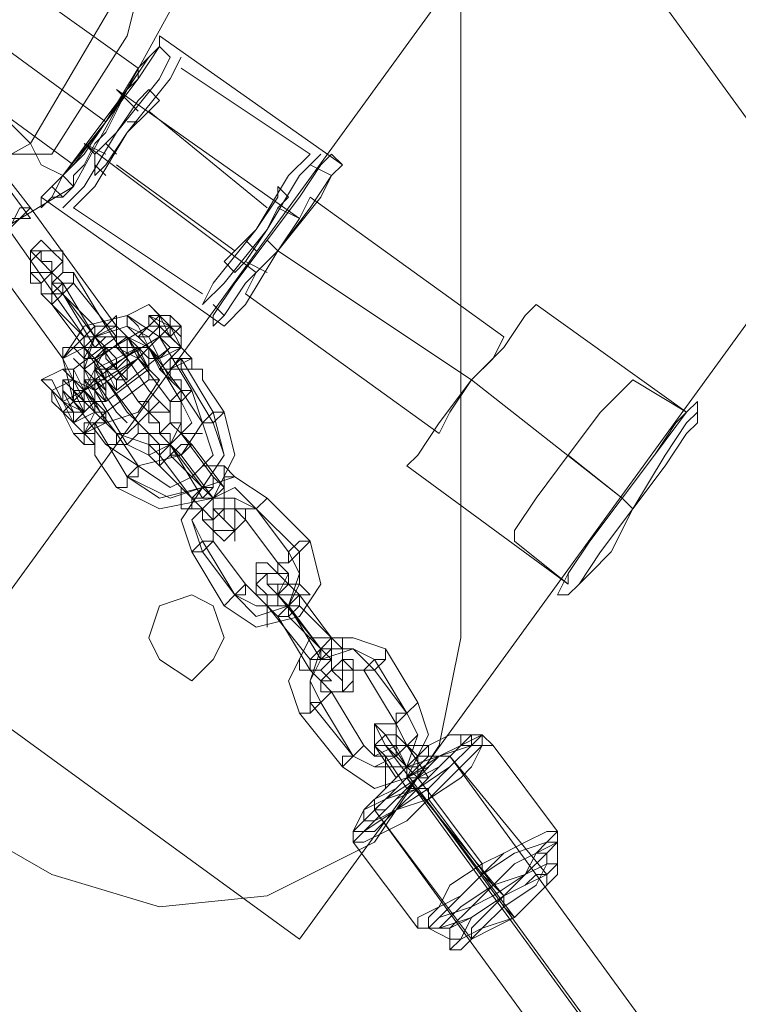
# Model space of a CAD drawing. Units: millimetres. Extents: x 1628 to 10830, y -2620 to 6164.
# Drawn here: x 3800 to 3931, y 1571 to 1751 of the extents above; entities that cross this region are included whole.
import ezdxf

# ---------------------------------------------------------------- set-up
doc = ezdxf.new("R2010")
doc.units = ezdxf.units.MM
for name, color, linetype, lineweight in [('dupsko', 250, 'Continuous', 9), ('robinia stolpe', 32, 'Continuous', 9), ('stål', 253, 'Continuous', 9), ('taifun', 250, 'Continuous', 9)]:
    doc.layers.add(name, color=color, linetype=linetype, lineweight=lineweight)

msp = doc.modelspace()

# ---------------------------------------------------------------- linework, layer by layer
at = {"layer": 'dupsko', "flags": 128}
for points in [[(3904.17, 1649.78), (3908.09, 1653.71), (3912.02, 1661.57), (3917.92, 1669.43), (3921.84, 1675.32), (3923.81, 1677.28), (3921.84, 1675.32), (3917.92, 1669.43), (3912.02, 1661.57), (3908.09, 1653.71), (3904.17, 1649.78), (3902.2, 1647.82), (3900.24, 1645.85), (3898.27, 1645.85), (3900.24, 1649.78), (3904.17, 1655.68), (3910.06, 1663.53), (3915.95, 1671.39), (3921.84, 1679.25), (3923.81, 1681.21), (3921.84, 1679.25), (3915.95, 1671.39), (3910.06, 1663.53), (3904.17, 1655.68), (3900.24, 1649.78), (3904.17, 1655.68), (3910.06, 1663.53), (3915.95, 1671.39), (3919.88, 1677.28), (3921.84, 1679.25), (3912.02, 1685.14), (3910.06, 1683.18), (3906.13, 1679.25), (3900.24, 1671.39), (3894.35, 1663.53), (3890.42, 1657.64), (3890.42, 1655.68), (3900.24, 1647.82), (3900.24, 1649.78), (3904.17, 1655.68), (3910.06, 1663.53), (3915.95, 1671.39), (3919.88, 1677.28), (3921.84, 1679.25)], [(3890.42, 1657.64), (3894.35, 1663.53), (3900.24, 1671.39), (3906.13, 1679.25), (3910.06, 1683.18), (3912.02, 1685.14)], [(3923.81, 1677.28), (3923.81, 1679.25), (3923.81, 1681.21)], [(3902.2, 1647.82), (3906.13, 1653.71), (3912.02, 1661.57), (3917.92, 1671.39), (3921.84, 1677.28), (3923.81, 1679.25), (3921.84, 1677.28), (3917.92, 1671.39), (3912.02, 1661.57), (3906.13, 1653.71), (3902.2, 1647.82), (3900.24, 1645.85)]]:
    msp.add_lwpolyline(points, dxfattribs=at)
for points in [[(3910.06, 1663.53), (3900.24, 1671.39)], [(3910.06, 1663.53), (3912.02, 1661.57)]]:
    msp.add_lwpolyline(points, close=True, dxfattribs=at)
at = {"layer": 'robinia stolpe', "flags": 128}
for points in [[(5143.61, 3362.61), (3851.13, 1583), (3786.31, 1630.14), (5078.79, 3409.75)], [(3851.13, 1583), (5143.61, 3362.61), (5078.79, 3409.75), (3786.31, 1630.14), (3851.13, 1583)], [(3821.67, 1761.75), (3802.03, 1728.35), (3766.67, 1708.71), (3727.38, 1708.71), (3693.99, 1728.35), (3674.35, 1761.75), (3674.35, 1802.99), (3693.99, 1836.39), (3727.38, 1856.03), (3766.67, 1856.03), (3802.03, 1836.39), (3821.67, 1802.99)], [(4432.55, 1044.79), (3849.17, 1848.17)], [(3815.78, 1732.28), (3705.78, 1812.82)], [(3823.63, 1744.07), (3819.7, 1738.17), (3813.81, 1730.32), (3807.92, 1722.46), (3803.99, 1718.53), (3807.92, 1722.46), (3813.81, 1730.32), (3819.7, 1738.17)], [(3811.85, 1728.35), (3813.81, 1726.39)], [(3809.88, 1720.5), (3807.92, 1718.53), (3805.95, 1718.53), (3803.99, 1716.57), (3805.95, 1718.53), (3807.92, 1718.53), (3809.88, 1720.5)], [(3798.1, 1712.64), (3798.1, 1714.6), (3800.06, 1714.6), (3802.03, 1714.6), (3800.06, 1714.6), (3798.1, 1714.6), (3798.1, 1712.64), (3796.13, 1712.64), (3794.17, 1712.64), (3794.17, 1710.67), (3794.17, 1712.64), (3796.13, 1712.64), (3798.1, 1712.64)], [(3847.2, 1708.71), (3845.24, 1710.67)], [(3847.2, 1708.71), (3882.56, 1685.14)], [(3882.56, 1685.14), (3910.06, 1663.53)], [(3900.24, 1647.82), (3900.24, 1649.78), (3904.17, 1655.68), (3910.06, 1663.53), (3915.95, 1671.39), (3919.88, 1677.28), (3921.84, 1679.25), (3919.88, 1677.28), (3915.95, 1671.39), (3910.06, 1663.53), (3904.17, 1655.68), (3900.24, 1649.78), (3900.24, 1647.82)]]:
    msp.add_lwpolyline(points, close=True, dxfattribs=at)
for points in [[(3802.03, 1850.14), (3752.92, 1781.39), (3802.03, 1714.6)], [(3819.7, 1738.17), (3815.78, 1732.28), (3811.85, 1726.39), (3809.88, 1724.42), (3699.88, 1804.96), (3701.85, 1806.92), (3705.78, 1812.82), (3709.71, 1818.71), (3711.67, 1820.67)], [(3809.88, 1724.42), (3811.85, 1726.39), (3815.78, 1732.28), (3819.7, 1738.17), (3821.67, 1742.1), (3711.67, 1820.67), (3709.71, 1818.71), (3705.78, 1812.82), (3701.85, 1806.92)], [(3770.6, 1696.93), (3809.88, 1720.5), (3831.49, 1759.78), (3809.88, 1720.5), (3770.6, 1696.93), (3770.6, 1698.89), (3768.63, 1700.85), (3768.63, 1702.82), (3766.67, 1708.71), (3764.7, 1714.6), (3764.7, 1720.5), (3762.74, 1728.35), (3760.78, 1736.21)], [(3809.88, 1720.5), (3809.88, 1722.46), (3811.85, 1724.42), (3813.81, 1728.35), (3815.78, 1730.32), (3817.74, 1734.25), (3819.7, 1738.17), (3821.67, 1740.14), (3821.67, 1742.1), (3823.63, 1744.07), (3821.67, 1742.1), (3821.67, 1740.14), (3819.7, 1738.17), (3817.74, 1734.25), (3815.78, 1730.32), (3813.81, 1728.35), (3811.85, 1724.42), (3809.88, 1722.46), (3809.88, 1720.5), (3807.92, 1722.46), (3803.99, 1724.42), (3802.03, 1728.35), (3798.1, 1732.28)], [(3857.02, 1722.46), (3853.1, 1716.57), (3847.2, 1708.71), (3841.31, 1702.82), (3837.38, 1696.93), (3835.42, 1694.96), (3835.42, 1696.93), (3839.35, 1702.82), (3845.24, 1710.67), (3851.13, 1718.53), (3855.06, 1724.42), (3857.02, 1726.39)], [(3835.42, 1696.93), (3839.35, 1702.82), (3845.24, 1710.67), (3851.13, 1718.53), (3855.06, 1724.42), (3857.02, 1726.39), (3858.99, 1724.42), (3857.02, 1722.46), (3853.1, 1716.57), (3847.2, 1708.71), (3841.31, 1702.82), (3837.38, 1696.93), (3835.42, 1694.96)], [(3803.99, 1716.57), (3803.99, 1718.53)], [(3886.49, 1689.07), (3882.56, 1685.14), (3878.63, 1679.25), (3876.67, 1675.32), (3841.31, 1700.85), (3843.27, 1704.78), (3847.2, 1708.71), (3851.13, 1714.6), (3853.1, 1718.53)], [(3876.67, 1675.32), (3878.63, 1679.25), (3882.56, 1685.14), (3886.49, 1689.07), (3888.45, 1693), (3853.1, 1718.53), (3851.13, 1714.6), (3847.2, 1708.71), (3843.27, 1704.78)], [(3894.35, 1698.89), (3892.38, 1696.93), (3888.45, 1691.03), (3882.56, 1685.14), (3876.67, 1677.28), (3872.74, 1671.39), (3870.77, 1669.43), (3900.24, 1647.82)], [(3872.74, 1671.39), (3876.67, 1677.28), (3882.56, 1685.14), (3888.45, 1691.03), (3892.38, 1696.93), (3894.35, 1698.89), (3921.84, 1679.25)]]:
    msp.add_lwpolyline(points, dxfattribs=at)
at = {"layer": 'stål', "flags": 128}
for points in [[(3556.49, 1738.17), (3805.95, 1594.78), (3825.6, 1588.89), (3845.24, 1590.86), (3864.88, 1600.68), (3876.67, 1618.36), (3880.6, 1638), (3880.6, 1926.74), (3876.67, 1946.38), (3864.88, 1964.06), (3845.24, 1973.88), (3825.6, 1975.85), (3805.95, 1969.96), (3556.49, 1826.57), (3540.78, 1810.85), (3530.96, 1793.17), (3530.96, 1771.57), (3540.78, 1753.89)], [(3880.6, 1926.74), (3880.6, 1638), (3876.67, 1618.36), (3864.88, 1600.68), (3845.24, 1590.86), (3825.6, 1588.89), (3805.95, 1594.78), (3556.49, 1738.17), (3540.78, 1753.89), (3530.96, 1771.57), (3530.96, 1793.17), (3540.78, 1810.85), (3556.49, 1826.57), (3805.95, 1969.96), (3825.6, 1975.85), (3845.24, 1973.88), (3864.88, 1964.06), (3876.67, 1946.38)], [(3805.95, 1726.39), (3690.06, 1726.39), (3805.95, 1726.39)], [(3811.85, 1693), (3798.1, 1712.64)], [(3802.03, 1704.78), (3803.99, 1704.78), (3805.95, 1704.78), (3807.92, 1706.75), (3805.95, 1708.71), (3803.99, 1710.67), (3802.03, 1708.71), (3802.03, 1706.75), (3802.03, 1704.78)], [(3807.92, 1708.71), (3805.95, 1708.71), (3803.99, 1708.71), (3802.03, 1706.75), (3802.03, 1704.78), (3803.99, 1702.82), (3805.95, 1704.78), (3807.92, 1706.75), (3807.92, 1708.71)], [(3813.81, 1694.96), (3805.95, 1702.82), (3805.95, 1704.78), (3803.99, 1706.75), (3802.03, 1708.71), (3803.99, 1708.71), (3803.99, 1706.75), (3805.95, 1706.75), (3805.95, 1704.78), (3807.92, 1702.82), (3807.92, 1700.85), (3807.92, 1702.82), (3805.95, 1702.82), (3805.95, 1704.78), (3805.95, 1702.82), (3807.92, 1702.82), (3813.81, 1693), (3807.92, 1700.85), (3813.81, 1691.03), (3815.78, 1691.03), (3817.74, 1689.07), (3817.74, 1687.1), (3819.7, 1685.14), (3817.74, 1687.1), (3815.78, 1689.07), (3815.78, 1691.03), (3813.81, 1693)], [(3815.78, 1694.96), (3809.88, 1704.78), (3807.92, 1704.78), (3807.92, 1706.75), (3807.92, 1708.71), (3805.95, 1708.71), (3807.92, 1708.71), (3807.92, 1706.75), (3807.92, 1704.78), (3809.88, 1704.78), (3809.88, 1702.82), (3817.74, 1693), (3817.74, 1691.03), (3819.7, 1691.03), (3819.7, 1689.07), (3819.7, 1691.03), (3817.74, 1691.03), (3817.74, 1693), (3817.74, 1694.96)], [(3803.99, 1700.85), (3803.99, 1702.82), (3802.03, 1702.82), (3802.03, 1704.78), (3803.99, 1702.82), (3803.99, 1700.85), (3805.95, 1698.89), (3811.85, 1691.03), (3813.81, 1689.07), (3813.81, 1687.1), (3815.78, 1687.1), (3815.78, 1685.14), (3815.78, 1687.1), (3813.81, 1687.1), (3813.81, 1689.07), (3811.85, 1689.07), (3811.85, 1691.03), (3811.85, 1693)], [(3809.88, 1704.78), (3809.88, 1702.82), (3807.92, 1702.82), (3805.95, 1700.85), (3803.99, 1700.85), (3805.95, 1700.85), (3805.95, 1702.82), (3807.92, 1704.78), (3809.88, 1704.78)], [(3805.95, 1698.89), (3807.92, 1700.85), (3809.88, 1702.82), (3807.92, 1700.85), (3805.95, 1700.85), (3805.95, 1698.89)], [(3829.52, 1691.03), (3827.56, 1694.96), (3823.63, 1698.89), (3825.6, 1696.93), (3827.56, 1693), (3829.52, 1691.03)], [(3829.52, 1691.03), (3827.56, 1693), (3825.6, 1696.93), (3823.63, 1698.89), (3827.56, 1694.96), (3829.52, 1691.03)], [(3807.92, 1689.07), (3809.88, 1691.03), (3811.85, 1693), (3813.81, 1694.96), (3815.78, 1694.96), (3817.74, 1696.93), (3817.74, 1694.96), (3817.74, 1696.93), (3815.78, 1694.96), (3813.81, 1694.96), (3811.85, 1693), (3809.88, 1691.03)], [(3815.78, 1673.35), (3821.67, 1669.43), (3829.52, 1671.39), (3833.45, 1677.28), (3831.49, 1683.18), (3825.6, 1693), (3819.7, 1696.93), (3811.85, 1694.96), (3807.92, 1689.07), (3809.88, 1681.21)], [(3817.74, 1696.93), (3817.74, 1694.96), (3817.74, 1696.93)], [(3817.74, 1691.03), (3817.74, 1693), (3817.74, 1694.96), (3817.74, 1696.93), (3817.74, 1694.96), (3817.74, 1693), (3817.74, 1691.03)], [(3827.56, 1685.14), (3825.6, 1689.07), (3823.63, 1691.03), (3819.7, 1694.96), (3819.7, 1696.93), (3821.67, 1694.96), (3823.63, 1691.03), (3825.6, 1687.1)], [(3827.56, 1685.14), (3827.56, 1687.1), (3829.52, 1687.1), (3829.52, 1689.07), (3831.49, 1689.07), (3829.52, 1691.03), (3825.6, 1689.07), (3823.63, 1693), (3819.7, 1694.96), (3819.7, 1696.93), (3821.67, 1694.96), (3823.63, 1691.03), (3825.6, 1687.1)], [(3823.63, 1694.96), (3821.67, 1693), (3825.6, 1696.93)], [(3825.6, 1696.93), (3823.63, 1696.93)], [(3829.52, 1691.03), (3823.63, 1696.93)], [(3829.52, 1691.03), (3827.56, 1693), (3825.6, 1696.93), (3823.63, 1696.93), (3825.6, 1696.93), (3825.6, 1694.96), (3827.56, 1693), (3829.52, 1691.03)], [(3825.6, 1696.93), (3827.56, 1694.96), (3829.52, 1693), (3827.56, 1694.96), (3827.56, 1696.93)], [(3825.6, 1696.93), (3827.56, 1694.96), (3829.52, 1693), (3829.52, 1691.03), (3827.56, 1693)], [(3827.56, 1696.93), (3829.52, 1694.96), (3829.52, 1693), (3827.56, 1694.96)], [(3817.74, 1694.96), (3813.81, 1693), (3811.85, 1693), (3811.85, 1691.03), (3807.92, 1689.07), (3811.85, 1691.03), (3811.85, 1693), (3813.81, 1693)], [(3815.78, 1694.96), (3813.81, 1693), (3811.85, 1693), (3813.81, 1694.96), (3815.78, 1694.96)], [(3811.85, 1683.18), (3817.74, 1675.32), (3823.63, 1673.35), (3827.56, 1673.35), (3829.52, 1677.28), (3829.52, 1683.18), (3823.63, 1691.03), (3819.7, 1694.96), (3813.81, 1693), (3811.85, 1689.07)], [(3815.78, 1694.96), (3819.7, 1689.07), (3823.63, 1683.18), (3825.6, 1681.21), (3823.63, 1683.18), (3819.7, 1689.07), (3815.78, 1694.96)], [(3825.6, 1685.14), (3823.63, 1687.1), (3819.7, 1693), (3817.74, 1694.96), (3819.7, 1693), (3823.63, 1687.1)], [(3825.6, 1685.14), (3823.63, 1687.1), (3821.67, 1689.07), (3819.7, 1693), (3817.74, 1694.96), (3819.7, 1693), (3821.67, 1689.07), (3823.63, 1687.1), (3825.6, 1685.14)], [(3827.56, 1691.03), (3825.6, 1693), (3825.6, 1694.96), (3823.63, 1694.96), (3825.6, 1694.96), (3825.6, 1693), (3827.56, 1691.03)], [(3817.74, 1693), (3815.78, 1693), (3813.81, 1691.03), (3811.85, 1691.03), (3813.81, 1693), (3815.78, 1693), (3817.74, 1693)], [(3813.81, 1683.18), (3819.7, 1673.35), (3823.63, 1671.39), (3827.56, 1673.35), (3831.49, 1677.28), (3829.52, 1681.21), (3823.63, 1691.03), (3819.7, 1693), (3813.81, 1693), (3811.85, 1687.1)], [(3811.85, 1687.1), (3819.7, 1693)], [(3813.81, 1693), (3817.74, 1687.1), (3821.67, 1681.21), (3823.63, 1679.25), (3821.67, 1681.21), (3817.74, 1687.1), (3813.81, 1693)], [(3813.81, 1693), (3815.78, 1691.03), (3813.81, 1693)], [(3823.63, 1687.1), (3821.67, 1691.03), (3819.7, 1693), (3819.7, 1691.03), (3821.67, 1691.03), (3823.63, 1689.07)], [(3825.6, 1693), (3823.63, 1691.03), (3821.67, 1689.07), (3821.67, 1691.03), (3823.63, 1691.03), (3825.6, 1693)], [(3825.6, 1689.07), (3823.63, 1689.07), (3823.63, 1691.03), (3821.67, 1693), (3823.63, 1691.03), (3823.63, 1689.07), (3825.6, 1689.07)], [(3825.6, 1693), (3823.63, 1691.03)], [(3809.88, 1691.03), (3807.92, 1689.07), (3807.92, 1691.03), (3809.88, 1691.03)], [(3807.92, 1691.03), (3809.88, 1691.03)], [(3807.92, 1691.03), (3807.92, 1689.07)], [(3807.92, 1689.07), (3807.92, 1691.03), (3807.92, 1689.07)], [(3813.81, 1689.07), (3811.85, 1689.07), (3809.88, 1691.03), (3811.85, 1691.03), (3813.81, 1689.07)], [(3811.85, 1683.18), (3813.81, 1687.1), (3817.74, 1689.07), (3821.67, 1691.03), (3817.74, 1689.07), (3813.81, 1687.1)], [(3811.85, 1691.03), (3815.78, 1685.14), (3819.7, 1679.25), (3821.67, 1677.28), (3819.7, 1679.25), (3815.78, 1685.14), (3811.85, 1691.03)], [(3819.7, 1689.07), (3819.7, 1687.1), (3819.7, 1685.14), (3817.74, 1685.14), (3815.78, 1687.1), (3813.81, 1689.07), (3815.78, 1691.03), (3817.74, 1691.03), (3819.7, 1689.07)], [(3813.81, 1687.1), (3813.81, 1689.07), (3815.78, 1691.03), (3817.74, 1691.03), (3819.7, 1691.03), (3819.7, 1689.07), (3817.74, 1687.1), (3815.78, 1687.1), (3813.81, 1687.1)], [(3815.78, 1685.14), (3821.67, 1677.28), (3823.63, 1675.32), (3825.6, 1675.32), (3827.56, 1677.28), (3827.56, 1681.21), (3821.67, 1689.07), (3817.74, 1691.03), (3815.78, 1691.03), (3813.81, 1687.1)], [(3813.81, 1685.14), (3821.67, 1691.03)], [(3829.52, 1691.03), (3831.49, 1689.07)], [(3815.78, 1677.28), (3813.81, 1681.21), (3809.88, 1685.14), (3807.92, 1689.07), (3809.88, 1685.14), (3813.81, 1681.21)], [(3817.74, 1683.18), (3815.78, 1687.1), (3813.81, 1689.07), (3817.74, 1685.14), (3817.74, 1683.18), (3813.81, 1687.1), (3817.74, 1683.18), (3815.78, 1685.14), (3813.81, 1687.1), (3815.78, 1685.14), (3815.78, 1683.18), (3813.81, 1685.14), (3813.81, 1687.1), (3815.78, 1683.18), (3811.85, 1687.1), (3813.81, 1685.14), (3815.78, 1681.21), (3813.81, 1685.14), (3811.85, 1687.1), (3813.81, 1683.18), (3815.78, 1681.21), (3811.85, 1685.14), (3813.81, 1681.21), (3813.81, 1683.18), (3811.85, 1685.14), (3811.85, 1683.18), (3813.81, 1681.21), (3811.85, 1683.18), (3809.88, 1685.14), (3813.81, 1681.21), (3809.88, 1685.14), (3809.88, 1683.18), (3813.81, 1679.25), (3811.85, 1683.18), (3809.88, 1685.14), (3811.85, 1681.21), (3811.85, 1679.25), (3809.88, 1683.18), (3811.85, 1679.25), (3809.88, 1681.21), (3807.92, 1683.18), (3809.88, 1681.21), (3811.85, 1679.25), (3807.92, 1681.21), (3807.92, 1683.18), (3809.88, 1679.25), (3807.92, 1683.18), (3807.92, 1681.21), (3809.88, 1677.28), (3807.92, 1681.21), (3807.92, 1683.18), (3809.88, 1679.25), (3807.92, 1683.18), (3809.88, 1679.25), (3811.85, 1679.25), (3807.92, 1683.18), (3811.85, 1679.25), (3811.85, 1681.21), (3807.92, 1685.14), (3809.88, 1683.18), (3811.85, 1679.25), (3811.85, 1681.21), (3809.88, 1685.14), (3811.85, 1681.21), (3813.81, 1679.25), (3809.88, 1683.18), (3809.88, 1685.14), (3811.85, 1681.21), (3813.81, 1681.21), (3809.88, 1685.14), (3813.81, 1681.21), (3811.85, 1685.14), (3813.81, 1681.21), (3813.81, 1683.18), (3811.85, 1687.1), (3811.85, 1685.14), (3815.78, 1681.21), (3813.81, 1683.18), (3811.85, 1687.1), (3813.81, 1683.18), (3815.78, 1681.21), (3813.81, 1685.14), (3811.85, 1687.1), (3815.78, 1683.18), (3813.81, 1687.1), (3815.78, 1683.18), (3813.81, 1687.1), (3817.74, 1683.18), (3815.78, 1685.14), (3813.81, 1689.07), (3815.78, 1687.1), (3817.74, 1683.18), (3815.78, 1685.14), (3813.81, 1689.07), (3815.78, 1685.14)], [(3809.88, 1689.07), (3813.81, 1685.14), (3817.74, 1679.25), (3819.7, 1677.28), (3817.74, 1679.25), (3813.81, 1685.14), (3809.88, 1689.07)], [(3821.67, 1689.07), (3811.85, 1683.18)], [(3813.81, 1683.18), (3821.67, 1689.07)], [(3831.49, 1689.07), (3831.49, 1687.1)], [(3833.45, 1687.1), (3831.49, 1687.1), (3831.49, 1689.07), (3831.49, 1687.1)], [(3813.81, 1679.25), (3811.85, 1683.18), (3809.88, 1687.1), (3807.92, 1687.1), (3809.88, 1685.14), (3811.85, 1681.21), (3813.81, 1679.25)], [(3809.88, 1687.1), (3809.88, 1685.14), (3811.85, 1683.18), (3813.81, 1679.25), (3815.78, 1679.25), (3813.81, 1679.25), (3811.85, 1683.18), (3809.88, 1685.14), (3809.88, 1687.1)], [(3815.78, 1681.21), (3813.81, 1685.14), (3811.85, 1687.1), (3813.81, 1685.14)], [(3815.78, 1681.21), (3823.63, 1687.1)], [(3833.45, 1685.14), (3833.45, 1687.1)], [(3809.88, 1685.14), (3805.95, 1683.18)], [(3809.88, 1681.21), (3811.85, 1681.21), (3811.85, 1683.18), (3813.81, 1685.14), (3815.78, 1685.14), (3813.81, 1685.14), (3811.85, 1683.18), (3809.88, 1683.18), (3809.88, 1681.21)], [(3815.78, 1677.28), (3821.67, 1679.25), (3825.6, 1685.14), (3821.67, 1679.25)], [(3829.52, 1683.18), (3827.56, 1685.14)], [(3827.56, 1685.14), (3829.52, 1683.18), (3829.52, 1685.14)], [(3811.85, 1683.18), (3807.92, 1681.21)], [(3831.49, 1683.18), (3829.52, 1681.21), (3827.56, 1681.21), (3829.52, 1683.18), (3831.49, 1683.18)], [(3821.67, 1675.32), (3823.63, 1675.32), (3825.6, 1675.32), (3827.56, 1677.28), (3827.56, 1679.25), (3825.6, 1681.21), (3823.63, 1679.25), (3821.67, 1677.28), (3821.67, 1675.32)], [(3835.42, 1663.53), (3829.52, 1671.39), (3827.56, 1673.35), (3825.6, 1675.32), (3825.6, 1677.28), (3823.63, 1677.28), (3823.63, 1679.25), (3823.63, 1681.21), (3821.67, 1681.21), (3823.63, 1681.21), (3823.63, 1679.25), (3825.6, 1677.28), (3825.6, 1675.32), (3827.56, 1673.35), (3827.56, 1675.32), (3825.6, 1675.32), (3827.56, 1675.32), (3827.56, 1673.35), (3827.56, 1671.39)], [(3827.56, 1679.25), (3825.6, 1679.25), (3823.63, 1679.25), (3821.67, 1677.28), (3823.63, 1675.32), (3825.6, 1675.32), (3827.56, 1677.28), (3827.56, 1679.25)], [(3835.42, 1667.46), (3829.52, 1675.32), (3829.52, 1677.28), (3827.56, 1677.28), (3827.56, 1679.25), (3827.56, 1677.28), (3829.52, 1677.28), (3829.52, 1675.32), (3831.49, 1673.35), (3837.38, 1665.5), (3837.38, 1663.53), (3839.35, 1663.53), (3839.35, 1661.57), (3841.31, 1659.6), (3841.31, 1661.57), (3839.35, 1661.57), (3839.35, 1663.53), (3837.38, 1663.53), (3837.38, 1665.5)], [(3833.45, 1677.28), (3835.42, 1677.28), (3837.38, 1679.25), (3835.42, 1679.25), (3833.45, 1677.28)], [(3817.74, 1675.32), (3815.78, 1677.28), (3813.81, 1677.28), (3811.85, 1677.28), (3811.85, 1675.32), (3813.81, 1673.35), (3813.81, 1671.39), (3813.81, 1673.35), (3813.81, 1675.32), (3813.81, 1677.28), (3815.78, 1677.28)], [(3819.7, 1667.46), (3813.81, 1677.28)], [(3815.78, 1673.35), (3817.74, 1673.35), (3819.7, 1673.35), (3821.67, 1675.32), (3821.67, 1677.28), (3819.7, 1675.32), (3817.74, 1675.32), (3817.74, 1673.35), (3815.78, 1673.35)], [(3817.74, 1675.32), (3815.78, 1677.28)], [(3831.49, 1663.53), (3825.6, 1671.39), (3823.63, 1673.35), (3823.63, 1675.32), (3821.67, 1675.32), (3821.67, 1677.28), (3821.67, 1675.32), (3823.63, 1675.32), (3823.63, 1673.35), (3825.6, 1671.39), (3825.6, 1669.43), (3833.45, 1661.57), (3833.45, 1659.6), (3835.42, 1659.6), (3835.42, 1657.64), (3833.45, 1659.6), (3833.45, 1661.57), (3831.49, 1661.57)], [(3827.56, 1677.28), (3829.52, 1675.32), (3831.49, 1675.32), (3833.45, 1675.32), (3831.49, 1675.32), (3829.52, 1675.32), (3827.56, 1677.28)], [(3823.63, 1675.32), (3825.6, 1673.35), (3825.6, 1671.39), (3825.6, 1669.43), (3823.63, 1671.39), (3823.63, 1673.35), (3823.63, 1675.32)], [(3829.52, 1675.32), (3827.56, 1673.35), (3825.6, 1671.39), (3825.6, 1673.35), (3827.56, 1673.35), (3829.52, 1675.32)], [(3811.85, 1673.35), (3813.81, 1673.35)], [(3813.81, 1673.35), (3813.81, 1671.39)], [(3813.81, 1673.35), (3813.81, 1671.39)], [(3825.6, 1669.43), (3827.56, 1671.39), (3829.52, 1671.39), (3831.49, 1673.35), (3829.52, 1673.35), (3827.56, 1671.39), (3825.6, 1669.43)], [(3833.45, 1663.53), (3835.42, 1663.53), (3835.42, 1661.57), (3837.38, 1661.57), (3835.42, 1661.57), (3835.42, 1663.53), (3835.42, 1661.57), (3837.38, 1659.6), (3839.35, 1657.64), (3839.35, 1655.68), (3839.35, 1657.64), (3837.38, 1659.6), (3837.38, 1661.57), (3835.42, 1661.57), (3835.42, 1663.53), (3833.45, 1665.5), (3827.56, 1673.35)], [(3821.67, 1669.43), (3821.67, 1667.46), (3819.7, 1667.46), (3819.7, 1665.5), (3817.74, 1665.5), (3819.7, 1665.5), (3819.7, 1667.46), (3821.67, 1669.43)], [(3833.45, 1669.43), (3835.42, 1669.43), (3837.38, 1669.43), (3837.38, 1667.46), (3839.35, 1667.46), (3837.38, 1669.43), (3835.42, 1669.43), (3833.45, 1669.43)], [(3831.49, 1653.71), (3837.38, 1643.89), (3843.27, 1639.96), (3851.13, 1641.93), (3855.06, 1647.82), (3853.1, 1655.68), (3845.24, 1663.53), (3839.35, 1667.46), (3833.45, 1665.5), (3829.52, 1659.6)], [(3835.42, 1667.46), (3835.42, 1665.5), (3833.45, 1663.53), (3831.49, 1663.53), (3833.45, 1665.5), (3835.42, 1665.5), (3835.42, 1667.46)], [(3837.38, 1661.57), (3837.38, 1663.53), (3837.38, 1665.5), (3837.38, 1667.46), (3837.38, 1665.5), (3837.38, 1663.53), (3837.38, 1661.57)], [(3829.52, 1665.5), (3829.52, 1663.53), (3829.52, 1661.57), (3829.52, 1663.53), (3829.52, 1665.5)], [(3833.45, 1655.68), (3831.49, 1659.6), (3835.42, 1663.53), (3839.35, 1665.5), (3843.27, 1661.57), (3839.35, 1663.53), (3835.42, 1663.53), (3831.49, 1659.6), (3833.45, 1653.71), (3839.35, 1645.85)], [(3837.38, 1665.5), (3837.38, 1663.53), (3835.42, 1663.53), (3833.45, 1661.57), (3835.42, 1663.53), (3837.38, 1665.5)], [(3845.24, 1663.53), (3843.27, 1661.57), (3841.31, 1661.57), (3841.31, 1659.6), (3841.31, 1661.57), (3843.27, 1661.57), (3845.24, 1663.53)], [(3835.42, 1659.6), (3833.45, 1661.57), (3831.49, 1661.57), (3829.52, 1661.57), (3831.49, 1661.57), (3833.45, 1661.57), (3835.42, 1659.6)], [(3841.31, 1661.57), (3841.31, 1659.6), (3839.35, 1657.64), (3837.38, 1655.68), (3835.42, 1657.64), (3835.42, 1659.6), (3835.42, 1661.57), (3839.35, 1661.57), (3841.31, 1661.57)], [(3835.42, 1657.64), (3835.42, 1659.6), (3835.42, 1661.57), (3837.38, 1661.57), (3839.35, 1661.57), (3839.35, 1659.6), (3839.35, 1657.64), (3837.38, 1657.64), (3835.42, 1657.64)], [(3837.38, 1661.57), (3835.42, 1659.6), (3835.42, 1655.68), (3841.31, 1647.82), (3843.27, 1645.85), (3847.2, 1645.85), (3849.17, 1649.78), (3847.2, 1651.75), (3841.31, 1659.6), (3839.35, 1661.57)], [(3843.27, 1661.57), (3851.13, 1653.71), (3851.13, 1647.82), (3849.17, 1643.89), (3843.27, 1641.93), (3839.35, 1645.85), (3843.27, 1643.89), (3849.17, 1643.89), (3851.13, 1649.78), (3849.17, 1653.71)], [(3831.49, 1653.71), (3833.45, 1653.71), (3835.42, 1655.68), (3833.45, 1655.68), (3831.49, 1653.71)], [(3853.1, 1655.68), (3851.13, 1653.71), (3849.17, 1651.75), (3847.2, 1651.75), (3849.17, 1651.75), (3849.17, 1653.71), (3851.13, 1655.68), (3853.1, 1655.68)], [(3847.2, 1645.85), (3847.2, 1647.82), (3845.24, 1647.82), (3845.24, 1649.78), (3843.27, 1649.78), (3843.27, 1651.75), (3843.27, 1649.78), (3845.24, 1649.78), (3845.24, 1647.82), (3847.2, 1645.85), (3849.17, 1643.89), (3849.17, 1641.93), (3857.02, 1634.07), (3857.02, 1632.1), (3858.99, 1632.1), (3858.99, 1630.14), (3858.99, 1628.18), (3860.95, 1628.18), (3858.99, 1628.18), (3858.99, 1630.14), (3857.02, 1632.1), (3857.02, 1634.07), (3855.06, 1634.07), (3855.06, 1636.03)], [(3843.27, 1647.82), (3845.24, 1645.85), (3847.2, 1645.85), (3849.17, 1647.82), (3847.2, 1649.78), (3845.24, 1651.75), (3843.27, 1651.75), (3843.27, 1649.78), (3843.27, 1647.82)], [(3851.13, 1645.85), (3849.17, 1647.82), (3849.17, 1649.78), (3847.2, 1649.78), (3847.2, 1651.75), (3847.2, 1649.78), (3849.17, 1649.78), (3849.17, 1647.82), (3851.13, 1645.85), (3851.13, 1643.89), (3858.99, 1636.03), (3858.99, 1634.07), (3860.95, 1634.07), (3860.95, 1632.1), (3860.95, 1634.07), (3858.99, 1634.07), (3858.99, 1636.03), (3857.02, 1636.03), (3857.02, 1638)], [(3849.17, 1649.78), (3847.2, 1649.78), (3845.24, 1649.78), (3843.27, 1647.82), (3843.27, 1645.85), (3845.24, 1645.85), (3847.2, 1645.85), (3849.17, 1647.82), (3849.17, 1649.78)], [(3837.38, 1643.89), (3839.35, 1645.85), (3841.31, 1645.85), (3841.31, 1647.82), (3839.35, 1645.85), (3837.38, 1643.89)], [(3845.24, 1643.89), (3843.27, 1645.85), (3843.27, 1647.82), (3843.27, 1645.85), (3845.24, 1643.89), (3847.2, 1641.93), (3853.1, 1632.1), (3855.06, 1630.14), (3855.06, 1628.18), (3857.02, 1628.18), (3855.06, 1628.18), (3855.06, 1630.14), (3853.1, 1632.1), (3853.1, 1634.07)], [(3847.2, 1647.82), (3849.17, 1647.82), (3851.13, 1645.85), (3853.1, 1645.85), (3851.13, 1647.82), (3849.17, 1647.82), (3847.2, 1647.82)], [(3823.63, 1638), (3825.6, 1643.89), (3831.49, 1645.85), (3835.42, 1643.89), (3837.38, 1638), (3835.42, 1634.07), (3831.49, 1630.14), (3825.6, 1634.07), (3823.63, 1638)], [(3823.63, 1638), (3825.6, 1643.89), (3831.49, 1645.85), (3835.42, 1643.89), (3837.38, 1638), (3835.42, 1634.07), (3831.49, 1630.14), (3825.6, 1634.07), (3823.63, 1638)], [(3851.13, 1645.85), (3849.17, 1643.89), (3847.2, 1643.89), (3845.24, 1643.89), (3847.2, 1643.89), (3847.2, 1645.85), (3849.17, 1645.85), (3851.13, 1645.85)], [(3845.24, 1645.85), (3845.24, 1643.89), (3845.24, 1641.93), (3845.24, 1639.96), (3845.24, 1641.93), (3845.24, 1643.89), (3845.24, 1645.85)], [(3849.17, 1643.89), (3847.2, 1645.85), (3849.17, 1643.89)], [(3847.2, 1641.93), (3849.17, 1641.93), (3851.13, 1643.89), (3849.17, 1643.89), (3847.2, 1641.93)], [(3855.06, 1636.03), (3849.17, 1643.89), (3855.06, 1634.07), (3857.02, 1634.07), (3857.02, 1632.1), (3857.02, 1634.07), (3855.06, 1634.07)], [(3858.99, 1614.43), (3864.88, 1610.5), (3870.77, 1612.46), (3874.7, 1620.32), (3872.74, 1626.21), (3866.85, 1636.03), (3860.95, 1638), (3853.1, 1638), (3849.17, 1630.14), (3851.13, 1624.25)], [(3857.02, 1638), (3857.02, 1636.03), (3855.06, 1636.03), (3853.1, 1634.07), (3855.06, 1636.03), (3857.02, 1638)], [(3858.99, 1632.1), (3858.99, 1634.07), (3858.99, 1636.03), (3858.99, 1638), (3858.99, 1636.03), (3858.99, 1634.07), (3858.99, 1632.1)], [(3858.99, 1636.03), (3857.02, 1636.03), (3857.02, 1634.07), (3855.06, 1632.1), (3853.1, 1632.1), (3853.1, 1634.07), (3855.06, 1634.07), (3857.02, 1636.03), (3858.99, 1636.03)], [(3853.1, 1626.21), (3853.1, 1630.14), (3855.06, 1636.03), (3860.95, 1636.03), (3864.88, 1634.07), (3870.77, 1624.25), (3864.88, 1632.1), (3860.95, 1636.03), (3855.06, 1634.07), (3853.1, 1630.14), (3855.06, 1626.21), (3860.95, 1616.39)], [(3866.85, 1636.03), (3866.85, 1634.07), (3864.88, 1632.1), (3862.92, 1632.1), (3864.88, 1634.07), (3866.85, 1634.07), (3866.85, 1636.03)], [(3857.02, 1630.14), (3855.06, 1630.14), (3853.1, 1632.1), (3851.13, 1632.1), (3851.13, 1634.07), (3851.13, 1632.1), (3853.1, 1632.1), (3855.06, 1632.1), (3857.02, 1630.14)], [(3855.06, 1630.14), (3857.02, 1632.1), (3858.99, 1634.07), (3860.95, 1632.1), (3860.95, 1630.14), (3858.99, 1628.18), (3857.02, 1628.18), (3855.06, 1630.14)], [(3860.95, 1632.1), (3860.95, 1630.14), (3860.95, 1628.18), (3858.99, 1628.18), (3857.02, 1628.18), (3855.06, 1630.14), (3857.02, 1632.1), (3858.99, 1632.1), (3860.95, 1632.1)], [(3857.02, 1628.18), (3862.92, 1618.36), (3864.88, 1616.39), (3868.81, 1618.36), (3868.81, 1620.32), (3868.81, 1622.28), (3862.92, 1632.1), (3858.99, 1632.1), (3857.02, 1632.1), (3855.06, 1630.14)], [(3851.13, 1624.25), (3853.1, 1624.25), (3855.06, 1626.21), (3857.02, 1628.18), (3855.06, 1626.21), (3853.1, 1626.21), (3853.1, 1624.25), (3851.13, 1624.25)], [(3872.74, 1626.21), (3870.77, 1624.25), (3868.81, 1622.28), (3868.81, 1624.25), (3870.77, 1624.25), (3872.74, 1626.21)], [(3870.77, 1624.25), (3872.74, 1620.32), (3870.77, 1614.43), (3864.88, 1614.43), (3860.95, 1616.39), (3864.88, 1614.43), (3868.81, 1616.39), (3872.74, 1620.32)], [(3864.88, 1618.36), (3866.85, 1618.36), (3868.81, 1618.36), (3868.81, 1620.32), (3868.81, 1622.28), (3866.85, 1622.28), (3864.88, 1622.28), (3864.88, 1620.32), (3864.88, 1618.36)], [(3860.95, 1602.64), (3862.92, 1602.64), (3868.81, 1606.57), (3874.7, 1610.5), (3878.63, 1614.43), (3882.56, 1618.36), (3884.52, 1620.32), (3882.56, 1618.36), (3876.67, 1616.39), (3870.77, 1612.46), (3866.85, 1608.53), (3862.92, 1604.61), (3860.95, 1602.64)], [(3884.52, 1620.32), (3884.52, 1618.36), (3882.56, 1616.39), (3878.63, 1612.46), (3874.7, 1608.53), (3868.81, 1606.57), (3864.88, 1602.64), (3862.92, 1602.64), (3860.95, 1602.64), (3862.92, 1606.57), (3866.85, 1608.53), (3872.74, 1612.46), (3876.67, 1616.39), (3880.6, 1618.36), (3884.52, 1620.32)], [(3880.6, 1620.32), (3880.6, 1618.36), (3876.67, 1614.43), (3872.74, 1610.5), (3866.85, 1608.53), (3862.92, 1606.57), (3866.85, 1610.5), (3870.77, 1614.43), (3874.7, 1618.36), (3878.63, 1620.32), (3880.6, 1620.32)], [(3880.6, 1620.32), (3880.6, 1618.36), (3876.67, 1614.43), (3872.74, 1610.5), (3866.85, 1608.53), (3862.92, 1606.57), (3866.85, 1610.5), (3870.77, 1614.43), (3874.7, 1618.36), (3878.63, 1620.32), (3880.6, 1620.32)], [(3882.56, 1620.32), (3882.56, 1618.36), (3878.63, 1614.43), (3872.74, 1610.5), (3868.81, 1606.57), (3864.88, 1604.61), (3862.92, 1604.61), (3862.92, 1606.57), (3866.85, 1610.5), (3870.77, 1614.43), (3876.67, 1616.39), (3880.6, 1618.36), (3882.56, 1620.32)], [(3868.81, 1620.32), (3866.85, 1620.32), (3864.88, 1618.36), (3864.88, 1616.39), (3866.85, 1616.39), (3868.81, 1616.39), (3868.81, 1618.36), (3868.81, 1620.32)], [(3868.81, 1620.32), (3868.81, 1618.36), (3870.77, 1618.36), (3872.74, 1616.39), (3874.7, 1616.39), (3874.7, 1618.36), (3872.74, 1618.36), (3870.77, 1618.36), (3868.81, 1620.32)], [(3858.99, 1614.43), (3860.95, 1616.39), (3862.92, 1618.36), (3860.95, 1616.39), (3858.99, 1616.39), (3858.99, 1614.43)], [(3886.49, 1618.36), (3884.52, 1618.36), (3882.56, 1614.43), (3880.6, 1612.46), (3874.7, 1608.53), (3870.77, 1604.61), (3866.85, 1602.64), (3862.92, 1600.68), (3860.95, 1600.68), (3862.92, 1602.64), (3864.88, 1604.61), (3868.81, 1608.53), (3872.74, 1612.46), (3876.67, 1614.43), (3880.6, 1618.36), (3884.52, 1618.36), (3886.49, 1618.36)], [(3872.74, 1612.46), (3868.81, 1616.39), (3866.85, 1618.36), (3868.81, 1618.36), (3870.77, 1614.43), (3872.74, 1614.43)], [(3864.88, 1606.57), (3866.85, 1606.57), (3868.81, 1608.53), (3872.74, 1610.5), (3876.67, 1614.43), (3878.63, 1616.39), (3874.7, 1616.39), (3870.77, 1612.46), (3868.81, 1610.5), (3864.88, 1608.53), (3864.88, 1606.57)], [(3866.85, 1616.39), (3866.85, 1614.43), (3866.85, 1612.46), (3866.85, 1610.5), (3866.85, 1612.46), (3866.85, 1614.43), (3866.85, 1616.39)], [(3872.74, 1616.39), (3872.74, 1614.43), (3870.77, 1614.43), (3868.81, 1612.46), (3870.77, 1614.43), (3872.74, 1614.43), (3872.74, 1616.39)], [(3870.77, 1612.46), (3870.77, 1614.43)], [(3870.77, 1612.46), (3870.77, 1614.43), (3870.77, 1612.46)], [(3870.77, 1612.46), (3870.77, 1614.43), (3872.74, 1614.43), (3870.77, 1614.43), (3870.77, 1612.46)], [(3870.77, 1612.46), (3872.74, 1612.46), (3872.74, 1614.43), (3870.77, 1612.46)], [(3872.74, 1612.46), (3870.77, 1612.46), (3872.74, 1612.46)], [(3870.77, 1610.5), (3872.74, 1610.5), (3874.7, 1612.46), (3872.74, 1612.46), (3870.77, 1610.5)], [(3872.74, 1584.96), (3874.7, 1584.96), (3876.67, 1586.93), (3882.56, 1588.89), (3886.49, 1592.82), (3890.42, 1596.75), (3894.35, 1598.71), (3896.31, 1600.68), (3898.27, 1602.64), (3896.31, 1602.64), (3892.38, 1600.68), (3888.45, 1598.71), (3884.52, 1596.75), (3878.63, 1592.82), (3876.67, 1588.89), (3872.74, 1586.93), (3872.74, 1584.96)], [(3898.27, 1602.64), (3898.27, 1600.68), (3894.35, 1598.71), (3892.38, 1594.78), (3886.49, 1590.86), (3882.56, 1588.89), (3878.63, 1584.96), (3874.7, 1584.96), (3874.7, 1586.93), (3876.67, 1588.89), (3880.6, 1590.86), (3884.52, 1594.78), (3888.45, 1598.71), (3892.38, 1600.68), (3896.31, 1602.64), (3898.27, 1602.64)], [(3898.27, 1600.68), (3896.31, 1598.71), (3892.38, 1594.78), (3888.45, 1590.86), (3882.56, 1586.93), (3876.67, 1584.96), (3874.7, 1584.96), (3876.67, 1586.93), (3880.6, 1590.86), (3884.52, 1594.78), (3890.42, 1598.71), (3896.31, 1600.68), (3898.27, 1600.68)], [(3896.31, 1598.71), (3896.31, 1596.75), (3892.38, 1594.78), (3888.45, 1590.86), (3882.56, 1586.93), (3878.63, 1584.96), (3876.67, 1584.96), (3878.63, 1586.93), (3880.6, 1588.89), (3886.49, 1592.82), (3890.42, 1596.75), (3894.35, 1598.71), (3896.31, 1598.71)], [(3898.27, 1596.75), (3898.27, 1594.78), (3894.35, 1590.86), (3890.42, 1586.93), (3884.52, 1584.96), (3880.6, 1581.03), (3878.63, 1581.03), (3880.6, 1583), (3882.56, 1586.93), (3888.45, 1590.86), (3892.38, 1592.82), (3896.31, 1594.78), (3898.27, 1596.75)], [(3898.27, 1596.75), (3896.31, 1596.75), (3894.35, 1592.82), (3888.45, 1588.89), (3884.52, 1584.96), (3880.6, 1583), (3878.63, 1583), (3878.63, 1584.96), (3882.56, 1588.89), (3886.49, 1592.82), (3892.38, 1594.78), (3896.31, 1596.75), (3898.27, 1596.75)], [(3896.31, 1594.78), (3896.31, 1592.82), (3894.35, 1590.86), (3890.42, 1586.93), (3886.49, 1584.96), (3882.56, 1583), (3882.56, 1584.96), (3884.52, 1586.93), (3888.45, 1590.86), (3892.38, 1592.82), (3894.35, 1594.78), (3896.31, 1594.78)]]:
    msp.add_lwpolyline(points, close=True, dxfattribs=at)
for points in [[(3692.03, 1840.32), (3711.67, 1854.07), (3735.24, 1861.92), (3758.81, 1861.92), (3782.38, 1854.07), (3803.99, 1840.32), (3817.74, 1818.71), (3825.6, 1797.1), (3825.6, 1771.57), (3819.7, 1748), (3805.95, 1726.39), (3819.7, 1748), (3825.6, 1771.57), (3825.6, 1797.1), (3817.74, 1818.71), (3803.99, 1840.32), (3782.38, 1854.07), (3758.81, 1861.92), (3735.24, 1861.92), (3711.67, 1854.07), (3692.03, 1840.32)], [(3835.42, 1698.89), (3837.38, 1696.93), (3841.31, 1702.82), (3847.2, 1708.71), (3853.1, 1716.57), (3857.02, 1722.46), (3858.99, 1724.42), (3825.6, 1748), (3825.6, 1746.03), (3821.67, 1740.14), (3815.78, 1732.28), (3809.88, 1724.42), (3805.95, 1720.5), (3803.99, 1718.53)], [(3857.02, 1722.46), (3855.06, 1718.53), (3847.2, 1708.71), (3841.31, 1698.89), (3837.38, 1694.96), (3803.99, 1718.53), (3805.95, 1720.5), (3809.88, 1724.42), (3815.78, 1732.28), (3821.67, 1740.14), (3825.6, 1746.03), (3827.56, 1744.07), (3825.6, 1740.14), (3817.74, 1730.32), (3811.85, 1720.5)], [(3821.67, 1742.1), (3815.78, 1732.28), (3807.92, 1722.46), (3805.95, 1718.53), (3807.92, 1722.46), (3815.78, 1732.28), (3821.67, 1742.1), (3825.6, 1746.03)], [(3827.56, 1744.07), (3825.6, 1740.14), (3817.74, 1730.32), (3811.85, 1720.5), (3807.92, 1716.57)], [(3813.81, 1720.5), (3819.7, 1730.32), (3827.56, 1740.14), (3829.52, 1744.07), (3827.56, 1740.14), (3819.7, 1730.32), (3813.81, 1720.5), (3809.88, 1716.57), (3833.45, 1700.85)], [(3833.45, 1698.89), (3835.42, 1702.82), (3843.27, 1712.64), (3849.17, 1722.46), (3853.1, 1726.39), (3829.52, 1742.1)], [(3845.24, 1716.57), (3823.63, 1734.25), (3819.7, 1730.32), (3815.78, 1724.42), (3813.81, 1722.46), (3813.81, 1726.39), (3817.74, 1730.32), (3821.67, 1736.21), (3823.63, 1738.17)], [(3813.81, 1726.39), (3817.74, 1730.32), (3821.67, 1736.21), (3823.63, 1738.17), (3825.6, 1736.21), (3823.63, 1734.25), (3819.7, 1730.32), (3815.78, 1724.42), (3813.81, 1722.46)], [(3847.2, 1720.5), (3847.2, 1718.53), (3843.27, 1712.64), (3839.35, 1708.71), (3837.38, 1706.75), (3839.35, 1704.78), (3841.31, 1706.75), (3845.24, 1712.64), (3847.2, 1716.57), (3851.13, 1714.6), (3817.74, 1738.17), (3821.67, 1734.25)], [(3788.28, 1732.28), (3784.35, 1730.32), (3782.38, 1728.35), (3780.42, 1728.35), (3782.38, 1728.35), (3784.35, 1730.32), (3788.28, 1732.28), (3788.28, 1734.25), (3802.03, 1716.57), (3817.74, 1694.96), (3817.74, 1693), (3809.88, 1687.1), (3809.88, 1685.14), (3811.85, 1683.18), (3813.81, 1679.25), (3815.78, 1679.25)], [(3819.7, 1732.28), (3821.67, 1732.28)], [(3778.45, 1730.32), (3780.42, 1728.35), (3794.17, 1710.67), (3798.1, 1712.64), (3800.06, 1716.57), (3802.03, 1716.57)], [(3843.27, 1704.78), (3811.85, 1728.35), (3815.78, 1726.39)], [(3815.78, 1728.35), (3817.74, 1726.39)], [(3849.17, 1722.46), (3843.27, 1712.64), (3835.42, 1702.82), (3833.45, 1698.89), (3837.38, 1702.82), (3845.24, 1712.64), (3851.13, 1722.46), (3855.06, 1726.39), (3851.13, 1722.46), (3845.24, 1712.64), (3837.38, 1702.82)], [(3813.81, 1724.42), (3815.78, 1722.46)], [(3817.74, 1724.42), (3839.35, 1708.71), (3843.27, 1712.64), (3847.2, 1718.53), (3847.2, 1720.5), (3849.17, 1718.53), (3847.2, 1716.57), (3845.24, 1712.64), (3841.31, 1706.75), (3839.35, 1704.78)], [(3858.99, 1724.42), (3857.02, 1722.46), (3853.1, 1716.57), (3847.2, 1708.71), (3841.31, 1702.82), (3837.38, 1696.93), (3835.42, 1694.96)], [(3841.31, 1698.89), (3847.2, 1708.71), (3855.06, 1718.53), (3857.02, 1722.46), (3853.1, 1724.42)], [(3805.95, 1720.5), (3807.92, 1718.53)], [(3800.06, 1714.6), (3798.1, 1712.64), (3794.17, 1710.67), (3798.1, 1712.64), (3800.06, 1714.6), (3802.03, 1716.57), (3800.06, 1716.57), (3798.1, 1712.64), (3794.17, 1710.67), (3792.2, 1710.67), (3807.92, 1689.07)], [(3841.31, 1710.67), (3843.27, 1708.71)], [(3845.24, 1704.78), (3841.31, 1706.75)], [(3819.7, 1696.93), (3823.63, 1698.89)], [(3813.81, 1687.1), (3813.81, 1689.07), (3823.63, 1694.96), (3823.63, 1696.93), (3827.56, 1694.96), (3825.6, 1696.93)], [(3829.52, 1693), (3829.52, 1694.96), (3827.56, 1694.96), (3827.56, 1696.93), (3827.56, 1694.96), (3829.52, 1694.96), (3827.56, 1694.96), (3827.56, 1693), (3825.6, 1693), (3825.6, 1694.96), (3825.6, 1693), (3827.56, 1691.03), (3825.6, 1693), (3825.6, 1694.96), (3823.63, 1694.96)], [(3829.52, 1691.03), (3827.56, 1694.96), (3825.6, 1696.93), (3827.56, 1694.96), (3829.52, 1691.03), (3827.56, 1691.03), (3825.6, 1689.07), (3827.56, 1685.14), (3827.56, 1687.1), (3827.56, 1689.07), (3829.52, 1689.07), (3831.49, 1689.07)], [(3825.6, 1696.93), (3827.56, 1696.93), (3827.56, 1694.96), (3829.52, 1694.96), (3829.52, 1693), (3829.52, 1691.03)], [(3829.52, 1691.03), (3829.52, 1693), (3829.52, 1694.96), (3827.56, 1696.93), (3825.6, 1696.93)], [(3827.56, 1693), (3825.6, 1693), (3827.56, 1694.96), (3825.6, 1694.96), (3823.63, 1693), (3821.67, 1693)], [(3829.52, 1694.96), (3827.56, 1693)], [(3815.78, 1687.1), (3825.6, 1693), (3817.74, 1685.14)], [(3823.63, 1687.1), (3821.67, 1689.07), (3819.7, 1693), (3817.74, 1693), (3819.7, 1693), (3821.67, 1689.07), (3823.63, 1687.1), (3823.63, 1685.14)], [(3823.63, 1689.07), (3821.67, 1691.03), (3819.7, 1691.03), (3819.7, 1693)], [(3819.7, 1693), (3821.67, 1691.03), (3823.63, 1687.1)], [(3829.52, 1691.03), (3827.56, 1691.03), (3817.74, 1683.18), (3815.78, 1687.1), (3813.81, 1689.07), (3815.78, 1685.14), (3817.74, 1683.18), (3813.81, 1687.1), (3817.74, 1683.18), (3815.78, 1685.14), (3813.81, 1687.1), (3815.78, 1685.14), (3815.78, 1683.18), (3813.81, 1685.14), (3813.81, 1687.1), (3815.78, 1683.18), (3811.85, 1687.1), (3813.81, 1685.14), (3815.78, 1681.21), (3813.81, 1685.14), (3811.85, 1687.1), (3813.81, 1683.18), (3813.81, 1681.21), (3811.85, 1685.14), (3813.81, 1681.21), (3813.81, 1683.18), (3809.88, 1685.14), (3811.85, 1683.18), (3813.81, 1681.21), (3811.85, 1683.18), (3809.88, 1685.14), (3811.85, 1681.21), (3809.88, 1685.14), (3809.88, 1683.18), (3811.85, 1679.25), (3811.85, 1683.18), (3809.88, 1685.14), (3811.85, 1681.21), (3811.85, 1679.25), (3809.88, 1683.18), (3811.85, 1679.25), (3809.88, 1681.21), (3807.92, 1683.18), (3809.88, 1681.21), (3811.85, 1679.25), (3807.92, 1681.21), (3807.92, 1683.18), (3809.88, 1679.25), (3807.92, 1683.18), (3807.92, 1681.21), (3809.88, 1677.28), (3809.88, 1679.25), (3807.92, 1681.21), (3805.95, 1683.18)], [(3809.88, 1691.03), (3807.92, 1691.03)], [(3827.56, 1687.1), (3825.6, 1687.1), (3829.52, 1691.03), (3831.49, 1689.07)], [(3813.81, 1673.35), (3813.81, 1671.39), (3813.81, 1673.35), (3813.81, 1671.39), (3817.74, 1665.5), (3825.6, 1661.57), (3835.42, 1663.53), (3839.35, 1671.39), (3837.38, 1679.25), (3833.45, 1685.14), (3833.45, 1687.1), (3831.49, 1687.1), (3831.49, 1689.07), (3829.52, 1689.07), (3827.56, 1687.1), (3827.56, 1685.14), (3829.52, 1683.18), (3833.45, 1677.28), (3835.42, 1671.39), (3831.49, 1667.46), (3827.56, 1665.5), (3821.67, 1669.43), (3817.74, 1675.32)], [(3829.52, 1683.18), (3827.56, 1685.14), (3827.56, 1687.1), (3829.52, 1687.1), (3831.49, 1687.1), (3833.45, 1687.1), (3833.45, 1685.14), (3833.45, 1687.1), (3831.49, 1687.1), (3831.49, 1689.07), (3827.56, 1687.1), (3829.52, 1689.07), (3835.42, 1679.25), (3837.38, 1671.39), (3833.45, 1665.5), (3825.6, 1663.53), (3819.7, 1667.46), (3827.56, 1663.53), (3833.45, 1665.5), (3837.38, 1671.39), (3835.42, 1677.28), (3829.52, 1687.1)], [(3809.88, 1675.32), (3807.92, 1679.25), (3805.95, 1683.18), (3803.99, 1685.14), (3805.95, 1683.18), (3807.92, 1681.21), (3809.88, 1677.28), (3813.81, 1679.25), (3811.85, 1675.32), (3807.92, 1679.25), (3805.95, 1683.18), (3803.99, 1685.14), (3805.95, 1685.14), (3807.92, 1681.21), (3809.88, 1677.28), (3811.85, 1675.32), (3809.88, 1675.32), (3811.85, 1673.35), (3811.85, 1675.32), (3815.78, 1679.25), (3813.81, 1679.25), (3815.78, 1677.28), (3815.78, 1679.25), (3811.85, 1683.18), (3809.88, 1685.14), (3807.92, 1687.1), (3809.88, 1687.1), (3811.85, 1683.18), (3813.81, 1679.25), (3815.78, 1677.28), (3813.81, 1677.28), (3811.85, 1677.28), (3811.85, 1675.32), (3811.85, 1673.35), (3811.85, 1675.32), (3813.81, 1675.32), (3813.81, 1677.28), (3815.78, 1677.28), (3813.81, 1679.25)], [(3803.99, 1685.14), (3807.92, 1687.1)], [(3813.81, 1685.14), (3811.85, 1685.14), (3811.85, 1687.1)], [(3811.85, 1685.14), (3813.81, 1685.14), (3815.78, 1683.18), (3815.78, 1681.21), (3815.78, 1683.18), (3813.81, 1685.14), (3811.85, 1685.14), (3811.85, 1687.1)], [(3833.45, 1687.1), (3831.49, 1687.1)], [(3805.95, 1681.21), (3807.92, 1679.25), (3809.88, 1679.25), (3809.88, 1677.28), (3813.81, 1681.21), (3811.85, 1683.18), (3809.88, 1685.14), (3811.85, 1683.18), (3813.81, 1681.21)], [(3809.88, 1685.14), (3807.92, 1685.14), (3807.92, 1683.18)], [(3809.88, 1685.14), (3811.85, 1683.18), (3813.81, 1679.25), (3815.78, 1679.25), (3823.63, 1685.14), (3825.6, 1685.14)], [(3815.78, 1685.14), (3813.81, 1685.14), (3813.81, 1683.18)], [(3827.56, 1685.14), (3829.52, 1683.18)], [(3829.52, 1683.18), (3827.56, 1685.14)], [(3817.74, 1675.32), (3815.78, 1677.28), (3811.85, 1675.32), (3809.88, 1677.28), (3809.88, 1679.25), (3807.92, 1679.25), (3805.95, 1681.21), (3805.95, 1683.18)], [(3807.92, 1679.25), (3811.85, 1683.18)], [(3811.85, 1681.21), (3811.85, 1683.18), (3809.88, 1683.18)], [(3815.78, 1683.18), (3815.78, 1681.21), (3813.81, 1681.21), (3813.81, 1679.25)], [(3811.85, 1679.25), (3809.88, 1679.25), (3809.88, 1677.28), (3809.88, 1679.25), (3807.92, 1681.21)], [(3809.88, 1681.21), (3807.92, 1679.25)], [(3815.78, 1677.28), (3817.74, 1675.32)], [(3811.85, 1675.32), (3811.85, 1673.35), (3813.81, 1673.35)], [(3811.85, 1673.35), (3813.81, 1673.35)], [(3813.81, 1673.35), (3813.81, 1671.39)], [(3870.77, 1614.43), (3866.85, 1620.32), (3864.88, 1622.28), (3866.85, 1618.36), (3872.74, 1610.5), (3890.42, 1586.93), (3888.45, 1588.89), (3888.45, 1590.86), (3886.49, 1592.82), (3874.7, 1608.53), (3874.7, 1610.5), (3872.74, 1610.5)], [(3872.74, 1616.39), (3868.81, 1620.32), (3868.81, 1622.28), (3870.77, 1618.36), (3874.7, 1612.46)], [(3898.27, 1596.75), (3898.27, 1600.68), (3898.27, 1602.64), (3886.49, 1618.36), (3884.52, 1620.32), (3880.6, 1620.32)], [(3868.81, 1612.46), (3864.88, 1618.36), (3866.85, 1616.39), (3870.77, 1610.5)], [(3878.63, 1616.39), (3896.31, 1594.78)], [(3870.77, 1614.43), (3870.77, 1612.46), (3888.45, 1590.86), (3886.49, 1592.82), (3884.52, 1594.78), (3884.52, 1596.75), (3872.74, 1612.46), (3870.77, 1612.46)], [(3870.77, 1614.43), (3870.77, 1612.46)], [(3878.63, 1581.03), (3878.63, 1583), (3874.7, 1584.96), (3872.74, 1584.96), (3860.95, 1600.68), (3860.95, 1602.64), (3862.92, 1606.57)], [(3864.88, 1606.57), (3882.56, 1583)]]:
    msp.add_lwpolyline(points, dxfattribs=at)
at = {"layer": 'taifun', "flags": 128}
msp.add_lwpolyline([(3878.63, 1616.39), (3876.67, 1614.43), (3872.74, 1610.5), (3868.81, 1608.53), (3866.85, 1606.57), (3864.88, 1606.57), (3866.85, 1608.53), (3868.81, 1610.5), (3870.77, 1612.46), (3874.7, 1614.43), (3876.67, 1616.39), (3878.63, 1616.39)], close=True, dxfattribs=at)
for points in [[(4807.72, 337.67), (4691.83, 496.77), (4575.94, 657.84), (4460.05, 816.94), (4342.19, 978.01), (4226.3, 1137.11), (4110.41, 1298.18), (3994.52, 1457.29), (3878.63, 1616.39)], [(4801.83, 333.74), (4685.94, 492.84), (4570.05, 651.95), (4452.19, 813.01), (4336.3, 972.12), (4220.41, 1133.19), (4102.56, 1294.25), (3986.66, 1453.36), (3870.77, 1612.46)], [(4799.86, 335.7), (4683.97, 492.84), (4568.08, 653.91), (4452.19, 813.01), (4336.3, 972.12), (4220.41, 1133.19), (4104.52, 1292.29), (3988.63, 1451.39), (3872.74, 1610.5)], [(4793.97, 329.81), (4678.08, 488.91), (4562.19, 648.02), (4446.3, 807.12), (4330.41, 968.19), (4212.55, 1129.26), (4096.66, 1288.36), (3980.77, 1447.47), (3864.88, 1606.57)]]:
    msp.add_lwpolyline(points, dxfattribs=at)

doc.saveas('drawing.dxf')
